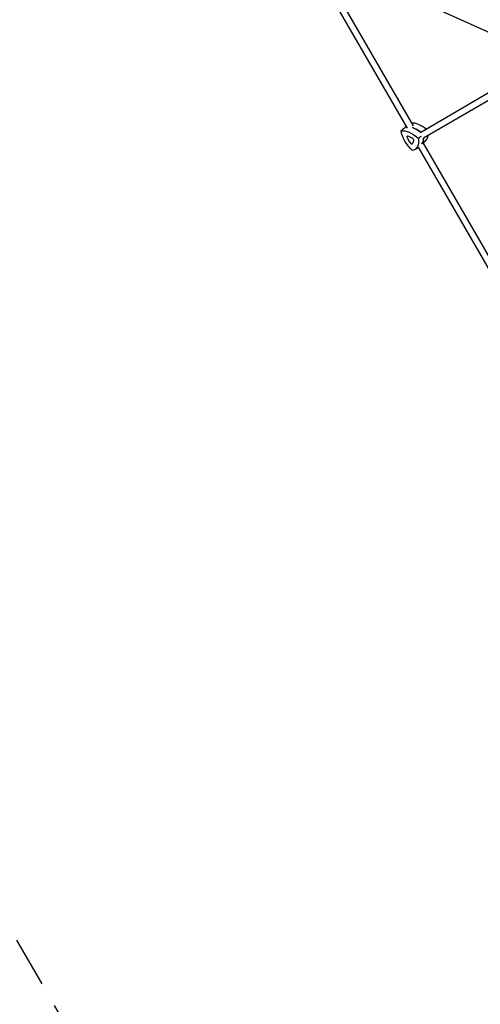
# Model space of a CAD drawing. Units: millimetres. Extents: x -6263 to 5955, y -6217 to 5694.
# Drawn here: x 918 to 2077, y -3625 to -1146 of the extents above; entities that cross this region are included whole.
import ezdxf

# ---------------------------------------------------------------- set-up
doc = ezdxf.new("R2010")
doc.units = ezdxf.units.MM
doc.header["$LTSCALE"] = 20
doc.linetypes.add('HIDDEN', pattern=[9.525, 6.35, -3.175])
doc.layers.add('2d', color=230, linetype='Continuous')
doc.layers.add('EN-SafetyZone', color=93, linetype='HIDDEN')

msp = doc.modelspace()

# ---------------------------------------------------------------- linework, layer by layer
at = {"layer": '2d'}
for p, q in [((1747, -1019.5), (2589.9, -1399.9)), ((1720.8, -1089.9), (1907.9, -1413.8)), ((1706.9, -1097.9), (1892.7, -1419.5)), ((2135, -1308.8), (1928.7, -1429.5)), ((2140.2, -1324.3), (1933.8, -1445)), ((1932.8, -1456.9), (2203.6, -1925.5)), ((1938.6, -1452), (1932.9, -1457)), ((1913.4, -1472.3), (1920.6, -1467)), ((1920.3, -1467.2), (2189, -1932.3))]:
    msp.add_line(p, q, dxfattribs=at)
for centre, major_axis, start_param, end_param in [((1930, -1456.8), (-37.2, 46.1), -1.227155, -0.352716), ((1918, -1466.5), (-37.6, 46.6), -0.330402, -0.281143), ((1918, -1466.5), (-37.6, 46.6), -1.19254, -0.716672), ((1895.1, -1443.1), (-2.46, 3.04), -0.571211, 1.057469), ((1917.5, -1445.9), (23.2, -28.7), -2.084124, -1.618409), ((1905, -1470.8), (-23.2, 28.7), -1.036927, -0.571211), ((1902.5, -1456), (2.46, -3.04), -1.618409, 0.010271), ((1881.7, -1430.4), (23.2, -28.7), 0.010271, 0.475986), ((1906.5, -1448.1), (-2.46, 3.04), -2.665606, -1.036927), ((1888.8, -1416), (37.6, -46.6), 0.155732, 0.5559), ((1900.8, -1406.3), (37.2, -46.1), 0.022583, 0.470305)]:
    msp.add_ellipse(centre, major_axis=major_axis, ratio=0.543004, start_param=start_param, end_param=end_param, dxfattribs=at)
at = {"layer": '2d', "extrusion": (0, 0, -1)}
for centre, major_axis, start_param, end_param in [((1905.9, -1476.3), (-37.2, 46.1), 0.287428, 1.32071), ((1921.5, -1445.2), (-37.2, 46.1), -1.806967, -0.773685), ((1918, -1466.5), (-37.6, 46.6), 0.281143, 0.330402), ((1918, -1466.5), (37.6, -46.6), -2.42492, -1.949053), ((1876.8, -1425.7), (37.2, -46.1), -0.75977, 0.273512), ((1888.8, -1416), (37.6, -46.6), -0.5559, -0.155732)]:
    msp.add_ellipse(centre, major_axis=major_axis, ratio=0.543004, start_param=start_param, end_param=end_param, dxfattribs=at)
at = {"layer": '2d'}
for points in [[(1877.3, -1426.3), (1881.2, -1422.9), (1885, -1419.5), (1888.8, -1416.1)], [(1890.2, -1415.1), (1889.7, -1415.4), (1889.3, -1415.7), (1888.8, -1416.1)], [(1921, -1445.2), (1923.5, -1443.3), (1926.1, -1441.3), (1928.6, -1439.3)]]:
    msp.add_open_spline(points, degree=3, dxfattribs=at)
at = {"layer": 'EN-SafetyZone', "flags": 128}
msp.add_lwpolyline([(-846, 2750.6, -0.002654), (-828.2, 2759.5, -0.156885), (629.7, 3171.4, -0.031681), (897.3, 3211.8, -0.046532), (2702.8, 4074.7, -0.041426), (2942, 4140.9), (3587.4, 5210.8, -0.408602), (4943.7, 5560.3), (5454.6, 5265.4, -0.41755), (5814.8, 3889.5), (5178.2, 2815.3, -0.23552), (4969.9, 1492.8), (4388.6, 676.6, -0.109866), (4670.9, -199.6), (4809.8, -1691.8, -0.114958), (5275.1, -2188.7), (5294.1, -2221.6, -0.399983), (4807.5, -4232.5, -0.613962), (1459.4, -4413.6), (416.1, -2606.6), (755.9, -4073.9, -0.340148), (48.1, -5788.7), (-341.6, -6013.7, -0.340148), (-2180.5, -5769.2), (-2677.6, -5305.1, -0.087019), (-3483.6, -5446.5, -0.203524), (-5188, -4722.7), (-5749.2, -4141.3, -0.201499), (-6262.5, -2919.2), (-6262.5, -2154.2, -0.195103), (-5778.9, -961.9), (-5248.8, -416, -0.213352), (-3483.6, 373.1, -0.068391), (-2844.6, 285.3), (-2674.4, 580.1, -0.143721), (-2377.7, 1512.9, -0.220579)], format="xyb", close=True, dxfattribs=at)

doc.saveas('drawing.dxf')
